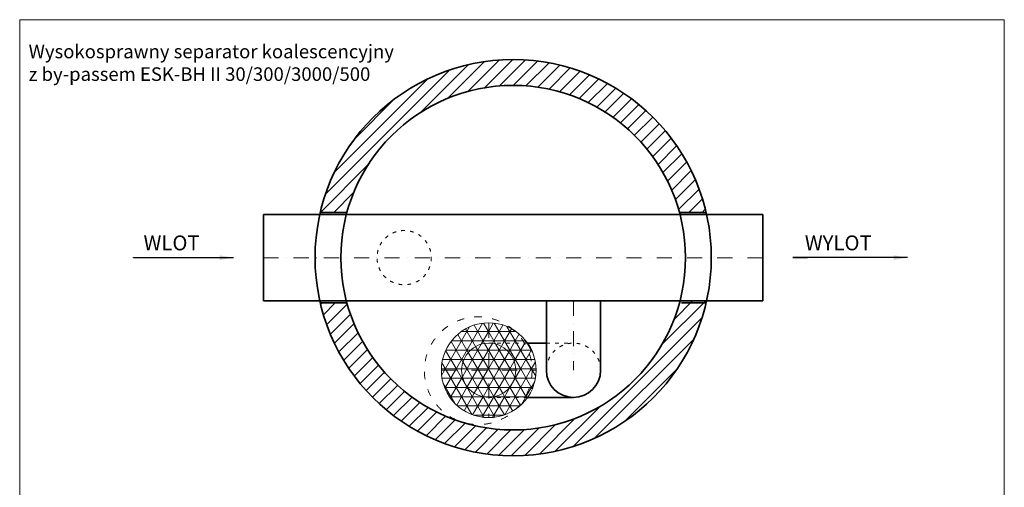
# Model space of a CAD drawing. Units: millimetres. Extents: x 12924 to 19156, y -1535 to 6548.
# Drawn here: x 12924 to 18639, y 3834 to 6548 of the extents above; entities that cross this region are included whole.
import ezdxf

# ---------------------------------------------------------------- set-up
doc = ezdxf.new("R2010")
doc.units = ezdxf.units.MM
doc.header["$MEASUREMENT"] = 0
doc.linetypes.add('ACAD_ISO03W100', pattern=[30, 12, -18])
doc.linetypes.add('DASHDOTX2', pattern=[50.8, 25.4, -12.7, 0, -12.7])
doc.layers.get('0').update_dxf_attribs({"lineweight": 5})
for name, color, linetype, lineweight in [('Korpus', 7, 'Continuous', 35), ('Opis', 7, 'Continuous', 5), ('Osie', 7, 'DASHDOTX2', 5), ('Przerywana', 7, 'ACAD_ISO03W100', 5), ('Wyposażenie', 7, 'Continuous', 20), ('Właz', 7, 'Continuous', 20)]:
    doc.layers.add(name, color=color, linetype=linetype, lineweight=lineweight)
doc.styles.get("Standard").update_dxf_attribs({"font": 'arial.ttf'})
doc.dimstyles.new('ISO-25', dxfattribs={"dimtxt": 30, "dimasz": 30, "dimexe": 0, "dimexo": 200, "dimgap": 6.25, "dimtad": 1, "dimtxsty": 'Standard', "dimblk": 'OBLIQUE', "dimcen": 25, "dimadec": 0, "dimazin": 0, "dimtfac": 1, "dimtmove": 0, "dimatfit": 3, "dimfxl": 0, "dimarcsym": 0})
pattern_1 = [(0, (14023.194, 201.66), (0, 54), []), (60, (14023.194, 201.66), (-46.7654, 27), []), (120, (14023.194, 201.66), (-46.7654, -27), [])]

# ---------------------------------------------------------------- blocks, each defined once
blk = doc.blocks.new('_Oblique')
at = {"color": 0, "linetype": 'ByBlock', "lineweight": -2}
blk.add_line((-0.5, -0.5), (0.5, 0.5), dxfattribs=at)

msp = doc.modelspace()

# ---------------------------------------------------------------- hatches: boundary and pattern name
h = msp.add_hatch()
h.set_pattern_fill('ANSI31', color=256, scale=432, style=0)
h.paths.add_polyline_path([(16907.671, 5429.655, 0.79230196), (14668.626, 5429.655), (14823.353, 5429.655, -0.76389219), (16752.945, 5429.655)])
h = msp.add_hatch()
h.set_pattern_fill('ANSI31', color=256, scale=432, style=0)
h.paths.add_polyline_path([(14668.626, 4903.655, 0.79703189), (16910.646, 4916.655), (16756.395, 4916.655, -0.76923058), (14823.353, 4903.655)])
h = msp.add_hatch()
h.set_pattern_fill('NET3', color=256, scale=432, style=0)
h.set_pattern_definition(pattern_1)
h.paths.add_polyline_path([(15646.268, 4670.704), (15646.268, 4788.204, 0.41421356), (15371.268, 4513.204), (15488.768, 4513.204, -0.41421356)])
h = msp.add_hatch()
h.set_pattern_fill('NET3', color=256, scale=432, style=0)
h.set_pattern_definition(pattern_1)
h.paths.add_polyline_path([(15871.698, 4670.704, 0.24497304), (15646.268, 4788.204), (15646.268, 4670.704)])
h = msp.add_hatch()
h.set_pattern_fill('NET3', color=256, scale=432, style=0)
h.set_pattern_definition(pattern_1)
h.paths.add_polyline_path([(15646.268, 4513.204), (15646.268, 4670.704, 0.41421356), (15488.768, 4513.204)])
h = msp.add_hatch()
h.set_pattern_fill('NET3', color=256, scale=432, style=0)
h.set_pattern_definition(pattern_1)
h.paths.add_polyline_path([(15921.268, 4513.204, 0.15364953), (15871.698, 4670.704), (15646.268, 4670.704, -0.41421356), (15803.768, 4513.204)])
h = msp.add_hatch()
h.set_pattern_fill('NET3', color=256, scale=432, style=0)
h.set_pattern_definition(pattern_1)
h.paths.add_polyline_path([(15803.768, 4513.204, 0.41421356), (15646.268, 4670.704), (15646.268, 4513.204)])
h = msp.add_hatch()
h.set_pattern_fill('NET3', color=256, scale=432, style=0)
h.set_pattern_definition(pattern_1)
h.paths.add_polyline_path([(15646.268, 4355.704, -0.41421356), (15488.768, 4513.204), (15371.268, 4513.204, 0.41421356), (15646.268, 4238.204)])
h = msp.add_hatch()
h.set_pattern_fill('NET3', color=256, scale=432, style=0)
h.set_pattern_definition(pattern_1)
h.paths.add_polyline_path([(15646.268, 4355.704), (15646.268, 4513.204), (15488.768, 4513.204, 0.41421356)])
h = msp.add_hatch()
h.set_pattern_fill('NET3', color=256, scale=432, style=0)
h.set_pattern_definition(pattern_1)
h.paths.add_polyline_path([(15646.268, 4355.704, 0.41421356), (15803.768, 4513.204), (15646.268, 4513.204)])
h = msp.add_hatch()
h.set_pattern_fill('NET3', color=256, scale=432, style=0)
h.set_pattern_definition(pattern_1)
h.paths.add_polyline_path([(15871.698, 4355.704, 0.15364953), (15921.268, 4513.204), (15803.768, 4513.204, -0.41421356), (15646.268, 4355.704)])
h = msp.add_hatch()
h.set_pattern_fill('NET3', color=256, scale=432, style=0)
h.set_pattern_definition(pattern_1)
h.paths.add_polyline_path([(15646.268, 4238.204, 0.24497304), (15871.698, 4355.704), (15646.268, 4355.704)])

# ---------------------------------------------------------------- linework, layer by layer
for p, q in [((18638.976, 6548.051), (12923.653, 6548.051)), ((12923.653, 6548.051), (12923.653, -1535.049)), ((18638.976, -1535.049), (18638.976, 6548.051))]:
    msp.add_line(p, q)
at = {"layer": 'Korpus'}
for p, q in [((14823.353, 5429.655), (14668.626, 5429.655)), ((16907.671, 5429.655), (16752.945, 5429.655)), ((14338.149, 4916.655), (14338.149, 5416.655)), ((14338.149, 5416.655), (17238.149, 5416.655)), ((17238.149, 5416.655), (17238.149, 4916.655)), ((17238.149, 4916.655), (14338.149, 4916.655)), ((15980.65, 4513.204), (15980.65, 4916.655)), ((16295.65, 4513.204), (16295.65, 4916.655)), ((14823.353, 4903.655), (14668.626, 4903.655)), ((16907.671, 4903.655), (16765.201, 4903.655)), ((15980.65, 4670.704), (15871.698, 4670.704)), ((16138.15, 4355.704), (15871.698, 4355.704))]:
    msp.add_line(p, q, dxfattribs=at)
for radius in [1150, 1000]:
    msp.add_circle((15788.149, 5166.655), radius, dxfattribs=at)
msp.add_arc((16138.15, 4513.204), 157.5, 180, 0, dxfattribs=at)
at = {"layer": 'Osie', "ltscale": 3.456}
for p, q in [((14338.149, 5166.655), (17238.149, 5166.655)), ((16138.15, 4916.655), (16138.15, 4513.204)), ((15646.268, 4788.204), (15646.268, 4238.204)), ((15371.268, 4513.204), (15921.268, 4513.204))]:
    msp.add_line(p, q, dxfattribs=at)
at = {"layer": 'Przerywana', "ltscale": 1.728}
for p, q in [((15871.698, 4670.704), (15646.268, 4670.704)), ((15980.65, 4670.704), (16138.15, 4670.704)), ((15871.698, 4355.704), (15646.268, 4355.704))]:
    msp.add_line(p, q, dxfattribs=at)
msp.add_circle((15155.372, 5166.655), 157.5, dxfattribs=at)
msp.add_arc((16138.15, 4513.204), 157.5, 0, 180, dxfattribs=at)
at = {"layer": 'Wyposażenie'}
for radius in [275, 157.5]:
    msp.add_circle((15646.268, 4513.204), radius, dxfattribs=at)
at = {"layer": 'Właz', "linetype": 'ACAD_ISO03W100', "ltscale": 3.456}
msp.add_circle((15585.245, 4510.453), 312.5, dxfattribs=at)

# ---------------------------------------------------------------- texts
at = {"layer": 'Opis'}
for s, insert, char_height, attachment_point in [('{Wysokosprawny separator koalescencyjny\\Pz by-passem ESK-BH II 30/300/3000/500}', (12975.492, 6402.9), 78.8395, 1), ('WLOT', (13805.335, 5295.573), 86.4, 2), ('WYLOT', (17675.189, 5295.669), 86.4, 2)]:
    msp.add_mtext(s, dxfattribs=dict(at, insert=insert, char_height=char_height, attachment_point=attachment_point))

# ---------------------------------------------------------------- leaders
for points in [[(14165.349, 5166.655), (13583.562, 5166.655), (13583.562, 5166.75)], [(18077.67, 5166.751), (17410.949, 5166.751), (17495.883, 5166.846)]]:
    msp.add_leader(points, dimstyle='ISO-25', override={"dimasz": 80, "dimtad": 0}, dxfattribs=at)

doc.saveas('drawing.dxf')
